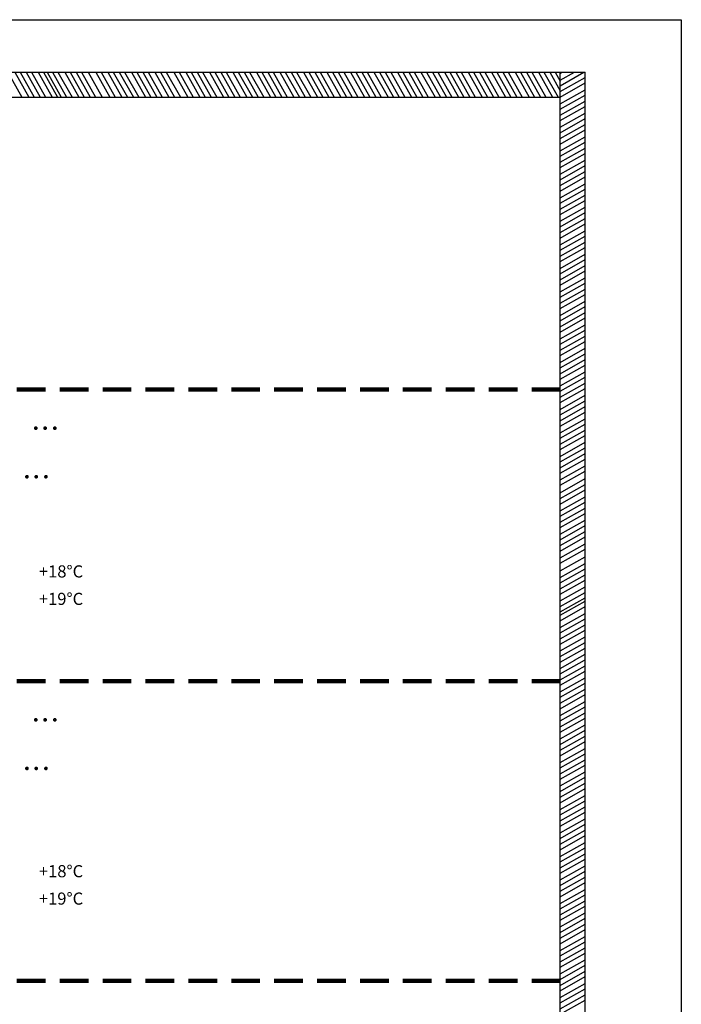
# Model space of a CAD drawing. Extents: x -340956 to -2031, y -1392 to 113.
# Drawn here: x -340576 to -340460, y -1214 to -1042 of the extents above; entities that cross this region are included whole.
import ezdxf

# ---------------------------------------------------------------- set-up
doc = ezdxf.new("R2010")
doc.units = 0
doc.header["$LTSCALE"] = 10
doc.header["$MEASUREMENT"] = 0
doc.linetypes.add('DASHED', pattern=[0.75, 0.5, -0.25])
doc.layers.get('0').update_dxf_attribs({"linetype": 'CONTINUOUS'})
doc.layers.add('Jäähdytysverkosto', color=5, linetype='CONTINUOUS')
doc.layers.add('KOJEET', color=1, linetype='DASHED', lineweight=100)
doc.styles.add('ROMANS', font='romans')

msp = doc.modelspace()

# ---------------------------------------------------------------- linework, layer by layer
at = {"color": 7}
for p, q in [((-340954.66, -1041.84), (-340460.44, -1041.85)), ((-340954.66, -1041.84), (-340460.44, -1041.85)), ((-340460.44, -1041.85), (-340460.44, -1392.22)), ((-340460.44, -1041.85), (-340460.44, -1392.22)), ((-340579.76, -1051.04), (-340477.24, -1051.04)), ((-340579.76, -1051.04), (-340477.24, -1051.04)), ((-340578.16, -1051.04), (-340575.7, -1055.39)), ((-340578.16, -1051.04), (-340575.7, -1055.39)), ((-340576.97, -1051.04), (-340574.51, -1055.39)), ((-340576.97, -1051.04), (-340574.51, -1055.39)), ((-340576.03, -1051.04), (-340573.57, -1055.39)), ((-340576.03, -1051.04), (-340573.57, -1055.39)), ((-340574.99, -1051.04), (-340572.53, -1055.39)), ((-340574.99, -1051.04), (-340572.53, -1055.39)), ((-340574.05, -1051.04), (-340571.59, -1055.39)), ((-340574.05, -1051.04), (-340571.59, -1055.39)), ((-340572.86, -1051.04), (-340570.4, -1055.39)), ((-340572.86, -1051.04), (-340570.4, -1055.39)), ((-340571.92, -1051.04), (-340569.46, -1055.39)), ((-340571.92, -1051.04), (-340569.46, -1055.39)), ((-340571.3, -1051.04), (-340568.84, -1055.39)), ((-340571.3, -1051.04), (-340568.84, -1055.39)), ((-340570.36, -1051.04), (-340567.9, -1055.39)), ((-340570.36, -1051.04), (-340567.9, -1055.39)), ((-340569.41, -1051.04), (-340566.95, -1055.39)), ((-340569.41, -1051.04), (-340566.95, -1055.39)), ((-340568.23, -1051.04), (-340565.77, -1055.39)), ((-340568.23, -1051.04), (-340565.77, -1055.39)), ((-340567.28, -1051.04), (-340564.83, -1055.39)), ((-340567.28, -1051.04), (-340564.83, -1055.39)), ((-340566.25, -1051.04), (-340563.79, -1055.39)), ((-340566.25, -1051.04), (-340563.79, -1055.39)), ((-340565.3, -1051.04), (-340562.84, -1055.39)), ((-340565.3, -1051.04), (-340562.84, -1055.39)), ((-340564.12, -1051.04), (-340561.66, -1055.39)), ((-340564.12, -1051.04), (-340561.66, -1055.39)), ((-340562.8, -1051.04), (-340560.35, -1055.39)), ((-340562.8, -1051.04), (-340560.35, -1055.39)), ((-340561.86, -1051.04), (-340559.4, -1055.39)), ((-340561.86, -1051.04), (-340559.4, -1055.39)), ((-340560.68, -1051.04), (-340558.22, -1055.39)), ((-340560.68, -1051.04), (-340558.22, -1055.39)), ((-340559.73, -1051.04), (-340557.27, -1055.39)), ((-340559.73, -1051.04), (-340557.27, -1055.39)), ((-340558.69, -1051.04), (-340556.23, -1055.39)), ((-340558.69, -1051.04), (-340556.23, -1055.39)), ((-340557.75, -1051.04), (-340555.29, -1055.39)), ((-340557.75, -1051.04), (-340555.29, -1055.39)), ((-340556.56, -1051.04), (-340554.11, -1055.39)), ((-340556.56, -1051.04), (-340554.11, -1055.39)), ((-340555.62, -1051.04), (-340553.16, -1055.39)), ((-340555.62, -1051.04), (-340553.16, -1055.39)), ((-340554.58, -1051.04), (-340552.12, -1055.39)), ((-340554.58, -1051.04), (-340552.12, -1055.39)), ((-340553.64, -1051.04), (-340551.18, -1055.39)), ((-340553.64, -1051.04), (-340551.18, -1055.39)), ((-340552.45, -1051.04), (-340550, -1055.39)), ((-340552.45, -1051.04), (-340550, -1055.39)), ((-340551.51, -1051.04), (-340549.05, -1055.39)), ((-340551.51, -1051.04), (-340549.05, -1055.39)), ((-340550.47, -1051.04), (-340548.01, -1055.39)), ((-340550.47, -1051.04), (-340548.01, -1055.39)), ((-340549.18, -1051.04), (-340546.72, -1055.39)), ((-340549.18, -1051.04), (-340546.72, -1055.39)), ((-340548.23, -1051.04), (-340545.77, -1055.39)), ((-340548.23, -1051.04), (-340545.77, -1055.39)), ((-340547.05, -1051.04), (-340544.59, -1055.39)), ((-340547.05, -1051.04), (-340544.59, -1055.39)), ((-340546.1, -1051.04), (-340543.65, -1055.39)), ((-340546.1, -1051.04), (-340543.65, -1055.39)), ((-340545.07, -1051.04), (-340542.61, -1055.39)), ((-340545.07, -1051.04), (-340542.61, -1055.39)), ((-340544.12, -1051.04), (-340541.66, -1055.39)), ((-340544.12, -1051.04), (-340541.66, -1055.39)), ((-340542.94, -1051.04), (-340540.48, -1055.39)), ((-340542.94, -1051.04), (-340540.48, -1055.39)), ((-340541.99, -1051.04), (-340539.54, -1055.39)), ((-340541.99, -1051.04), (-340539.54, -1055.39)), ((-340540.96, -1051.04), (-340538.5, -1055.39)), ((-340540.96, -1051.04), (-340538.5, -1055.39)), ((-340540.01, -1051.04), (-340537.55, -1055.39)), ((-340540.01, -1051.04), (-340537.55, -1055.39)), ((-340538.83, -1051.04), (-340536.37, -1055.39)), ((-340538.83, -1051.04), (-340536.37, -1055.39)), ((-340537.88, -1051.04), (-340535.42, -1055.39)), ((-340537.88, -1051.04), (-340535.42, -1055.39)), ((-340536.85, -1051.04), (-340534.39, -1055.39)), ((-340536.85, -1051.04), (-340534.39, -1055.39)), ((-340535.9, -1051.04), (-340533.44, -1055.39)), ((-340535.9, -1051.04), (-340533.44, -1055.39)), ((-340534.72, -1051.04), (-340532.26, -1055.39)), ((-340534.72, -1051.04), (-340532.26, -1055.39)), ((-340533.77, -1051.04), (-340531.31, -1055.39)), ((-340533.77, -1051.04), (-340531.31, -1055.39)), ((-340532.74, -1051.04), (-340530.28, -1055.39)), ((-340532.74, -1051.04), (-340530.28, -1055.39)), ((-340531.79, -1051.04), (-340529.33, -1055.39)), ((-340531.79, -1051.04), (-340529.33, -1055.39)), ((-340530.61, -1051.04), (-340528.15, -1055.39)), ((-340530.61, -1051.04), (-340528.15, -1055.39)), ((-340529.66, -1051.04), (-340527.2, -1055.39)), ((-340529.66, -1051.04), (-340527.2, -1055.39)), ((-340528.63, -1051.04), (-340526.17, -1055.39)), ((-340528.63, -1051.04), (-340526.17, -1055.39)), ((-340527.68, -1051.04), (-340525.22, -1055.39)), ((-340527.68, -1051.04), (-340525.22, -1055.39)), ((-340526.5, -1051.04), (-340524.04, -1055.39)), ((-340526.5, -1051.04), (-340524.04, -1055.39)), ((-340525.55, -1051.04), (-340523.09, -1055.39)), ((-340525.55, -1051.04), (-340523.09, -1055.39)), ((-340524.52, -1051.04), (-340522.06, -1055.39)), ((-340524.52, -1051.04), (-340522.06, -1055.39)), ((-340523.57, -1051.04), (-340521.11, -1055.39)), ((-340523.57, -1051.04), (-340521.11, -1055.39)), ((-340522.39, -1051.04), (-340519.93, -1055.39)), ((-340522.39, -1051.04), (-340519.93, -1055.39)), ((-340521.44, -1051.04), (-340518.98, -1055.39)), ((-340521.44, -1051.04), (-340518.98, -1055.39)), ((-340520.41, -1051.04), (-340517.95, -1055.39)), ((-340520.41, -1051.04), (-340517.95, -1055.39)), ((-340519.46, -1051.04), (-340517, -1055.39)), ((-340519.46, -1051.04), (-340517, -1055.39)), ((-340518.28, -1051.04), (-340515.82, -1055.39)), ((-340518.28, -1051.04), (-340515.82, -1055.39)), ((-340517.33, -1051.04), (-340514.87, -1055.39)), ((-340517.33, -1051.04), (-340514.87, -1055.39)), ((-340516.3, -1051.04), (-340513.84, -1055.39)), ((-340516.3, -1051.04), (-340513.84, -1055.39)), ((-340515.35, -1051.04), (-340512.89, -1055.39)), ((-340515.35, -1051.04), (-340512.89, -1055.39)), ((-340514.17, -1051.04), (-340511.71, -1055.39)), ((-340514.17, -1051.04), (-340511.71, -1055.39)), ((-340513.22, -1051.04), (-340510.76, -1055.39)), ((-340513.22, -1051.04), (-340510.76, -1055.39)), ((-340512.18, -1051.04), (-340509.73, -1055.39)), ((-340512.18, -1051.04), (-340509.73, -1055.39)), ((-340511.24, -1051.04), (-340508.78, -1055.39)), ((-340511.24, -1051.04), (-340508.78, -1055.39)), ((-340510.06, -1051.04), (-340507.6, -1055.39)), ((-340510.06, -1051.04), (-340507.6, -1055.39)), ((-340509.11, -1051.04), (-340506.65, -1055.39)), ((-340509.11, -1051.04), (-340506.65, -1055.39)), ((-340508.07, -1051.04), (-340505.62, -1055.39)), ((-340508.07, -1051.04), (-340505.62, -1055.39)), ((-340507.13, -1051.04), (-340504.67, -1055.39)), ((-340507.13, -1051.04), (-340504.67, -1055.39)), ((-340505.95, -1051.04), (-340503.49, -1055.39)), ((-340505.95, -1051.04), (-340503.49, -1055.39)), ((-340505, -1051.04), (-340502.54, -1055.39)), ((-340505, -1051.04), (-340502.54, -1055.39)), ((-340503.96, -1051.04), (-340501.5, -1055.39)), ((-340503.96, -1051.04), (-340501.5, -1055.39)), ((-340503.02, -1051.04), (-340500.56, -1055.39)), ((-340503.02, -1051.04), (-340500.56, -1055.39)), ((-340501.84, -1051.04), (-340499.38, -1055.39)), ((-340501.84, -1051.04), (-340499.38, -1055.39)), ((-340500.89, -1051.04), (-340498.43, -1055.39)), ((-340500.89, -1051.04), (-340498.43, -1055.39)), ((-340499.85, -1051.04), (-340497.39, -1055.39)), ((-340499.85, -1051.04), (-340497.39, -1055.39)), ((-340498.91, -1051.04), (-340496.45, -1055.39)), ((-340498.91, -1051.04), (-340496.45, -1055.39)), ((-340497.72, -1051.04), (-340495.27, -1055.39)), ((-340497.72, -1051.04), (-340495.27, -1055.39)), ((-340496.78, -1051.04), (-340494.32, -1055.39)), ((-340496.78, -1051.04), (-340494.32, -1055.39)), ((-340495.74, -1051.04), (-340493.28, -1055.39)), ((-340495.74, -1051.04), (-340493.28, -1055.39)), ((-340494.8, -1051.04), (-340492.34, -1055.39)), ((-340494.8, -1051.04), (-340492.34, -1055.39)), ((-340493.61, -1051.04), (-340491.16, -1055.39)), ((-340493.61, -1051.04), (-340491.16, -1055.39)), ((-340492.67, -1051.04), (-340490.21, -1055.39)), ((-340492.67, -1051.04), (-340490.21, -1055.39)), ((-340491.63, -1051.04), (-340489.17, -1055.39)), ((-340491.63, -1051.04), (-340489.17, -1055.39)), ((-340490.69, -1051.04), (-340488.23, -1055.39)), ((-340490.69, -1051.04), (-340488.23, -1055.39)), ((-340489.5, -1051.04), (-340487.04, -1055.39)), ((-340489.5, -1051.04), (-340487.04, -1055.39)), ((-340488.56, -1051.04), (-340486.1, -1055.39)), ((-340488.56, -1051.04), (-340486.1, -1055.39)), ((-340487.52, -1051.04), (-340485.06, -1055.39)), ((-340487.52, -1051.04), (-340485.06, -1055.39)), ((-340486.58, -1051.04), (-340484.12, -1055.39)), ((-340486.58, -1051.04), (-340484.12, -1055.39)), ((-340485.39, -1051.04), (-340482.93, -1055.39)), ((-340485.39, -1051.04), (-340482.93, -1055.39)), ((-340484.45, -1051.04), (-340481.99, -1055.39)), ((-340484.45, -1051.04), (-340481.99, -1055.39)), ((-340483.41, -1051.04), (-340481.59, -1054.27)), ((-340483.41, -1051.04), (-340481.59, -1054.27)), ((-340482.47, -1051.04), (-340481.59, -1052.6)), ((-340482.47, -1051.04), (-340481.59, -1052.6)), ((-340481.59, -1153.83), (-340481.59, -1051.04)), ((-340481.59, -1051.25), (-340481.22, -1051.04)), ((-340481.59, -1052.43), (-340479.13, -1051.04)), ((-340481.59, -1053.38), (-340477.46, -1051.04)), ((-340481.59, -1153.83), (-340481.59, -1051.04)), ((-340481.59, -1051.25), (-340481.22, -1051.04)), ((-340481.59, -1052.43), (-340479.13, -1051.04)), ((-340481.59, -1053.38), (-340477.46, -1051.04)), ((-340481.59, -1054.41), (-340477.24, -1051.95)), ((-340481.59, -1054.41), (-340477.24, -1051.95)), ((-340477.24, -1153.83), (-340477.24, -1051.04)), ((-340477.24, -1153.83), (-340477.24, -1051.04)), ((-340481.59, -1055.36), (-340477.24, -1052.9)), ((-340481.59, -1055.36), (-340477.24, -1052.9)), ((-340579.76, -1055.39), (-340481.59, -1055.39)), ((-340579.76, -1055.39), (-340481.59, -1055.39)), ((-340481.59, -1056.54), (-340477.24, -1054.08)), ((-340481.59, -1056.54), (-340477.24, -1054.08)), ((-340481.59, -1057.49), (-340477.24, -1055.03)), ((-340481.59, -1057.49), (-340477.24, -1055.03)), ((-340481.59, -1058.52), (-340477.24, -1056.06)), ((-340481.59, -1058.52), (-340477.24, -1056.06)), ((-340481.59, -1059.47), (-340477.24, -1057.01)), ((-340481.59, -1059.47), (-340477.24, -1057.01)), ((-340481.59, -1060.65), (-340477.24, -1058.19)), ((-340481.59, -1060.65), (-340477.24, -1058.19)), ((-340481.59, -1061.6), (-340477.24, -1059.14)), ((-340481.59, -1061.6), (-340477.24, -1059.14)), ((-340481.59, -1062.63), (-340477.24, -1060.18)), ((-340481.59, -1062.63), (-340477.24, -1060.18)), ((-340481.59, -1063.58), (-340477.24, -1061.12)), ((-340481.59, -1063.58), (-340477.24, -1061.12)), ((-340481.59, -1064.76), (-340477.24, -1062.3)), ((-340481.59, -1064.76), (-340477.24, -1062.3)), ((-340481.59, -1065.71), (-340477.24, -1063.25)), ((-340481.59, -1065.71), (-340477.24, -1063.25)), ((-340481.59, -1066.74), (-340477.24, -1064.29)), ((-340481.59, -1066.74), (-340477.24, -1064.29)), ((-340481.59, -1067.69), (-340477.24, -1065.23)), ((-340481.59, -1067.69), (-340477.24, -1065.23)), ((-340481.59, -1068.87), (-340477.24, -1066.41)), ((-340481.59, -1068.87), (-340477.24, -1066.41)), ((-340481.59, -1069.82), (-340477.24, -1067.36)), ((-340481.59, -1069.82), (-340477.24, -1067.36)), ((-340481.59, -1070.86), (-340477.24, -1068.4)), ((-340481.59, -1070.86), (-340477.24, -1068.4)), ((-340481.59, -1071.8), (-340477.24, -1069.34)), ((-340481.59, -1071.8), (-340477.24, -1069.34)), ((-340481.59, -1072.98), (-340477.24, -1070.52)), ((-340481.59, -1072.98), (-340477.24, -1070.52)), ((-340481.59, -1073.93), (-340477.24, -1071.47)), ((-340481.59, -1073.93), (-340477.24, -1071.47)), ((-340481.59, -1074.97), (-340477.24, -1072.51)), ((-340481.59, -1074.97), (-340477.24, -1072.51)), ((-340481.59, -1075.91), (-340477.24, -1073.45)), ((-340481.59, -1075.91), (-340477.24, -1073.45)), ((-340481.59, -1077.09), (-340477.24, -1074.64)), ((-340481.59, -1077.09), (-340477.24, -1074.64)), ((-340481.59, -1078.04), (-340477.24, -1075.58)), ((-340481.59, -1078.04), (-340477.24, -1075.58)), ((-340481.59, -1079.08), (-340477.24, -1076.62)), ((-340481.59, -1079.08), (-340477.24, -1076.62)), ((-340481.59, -1080.02), (-340477.24, -1077.56)), ((-340481.59, -1080.02), (-340477.24, -1077.56)), ((-340481.59, -1081.2), (-340477.24, -1078.75)), ((-340481.59, -1081.2), (-340477.24, -1078.75)), ((-340481.59, -1082.15), (-340477.24, -1079.69)), ((-340481.59, -1082.15), (-340477.24, -1079.69)), ((-340481.59, -1083.19), (-340477.24, -1080.73)), ((-340481.59, -1083.19), (-340477.24, -1080.73)), ((-340481.59, -1084.13), (-340477.24, -1081.67)), ((-340481.59, -1084.13), (-340477.24, -1081.67)), ((-340481.59, -1085.32), (-340477.24, -1082.86)), ((-340481.59, -1085.32), (-340477.24, -1082.86)), ((-340481.59, -1086.26), (-340477.24, -1083.8)), ((-340481.59, -1086.26), (-340477.24, -1083.8)), ((-340481.59, -1087.3), (-340477.24, -1084.84)), ((-340481.59, -1087.3), (-340477.24, -1084.84)), ((-340481.59, -1088.24), (-340477.24, -1085.78)), ((-340481.59, -1088.24), (-340477.24, -1085.78)), ((-340481.59, -1089.43), (-340477.24, -1086.97)), ((-340481.59, -1089.43), (-340477.24, -1086.97)), ((-340481.59, -1090.37), (-340477.24, -1087.91)), ((-340481.59, -1090.37), (-340477.24, -1087.91)), ((-340481.59, -1091.41), (-340477.24, -1088.95)), ((-340481.59, -1091.41), (-340477.24, -1088.95)), ((-340481.59, -1092.35), (-340477.24, -1089.89)), ((-340481.59, -1092.35), (-340477.24, -1089.89)), ((-340481.59, -1093.54), (-340477.24, -1091.08)), ((-340481.59, -1093.54), (-340477.24, -1091.08)), ((-340481.59, -1094.48), (-340477.24, -1092.02)), ((-340481.59, -1094.48), (-340477.24, -1092.02)), ((-340481.59, -1095.52), (-340477.24, -1093.06)), ((-340481.59, -1095.52), (-340477.24, -1093.06)), ((-340481.59, -1096.46), (-340477.24, -1094)), ((-340481.59, -1096.46), (-340477.24, -1094)), ((-340481.59, -1097.65), (-340477.24, -1095.19)), ((-340481.59, -1097.65), (-340477.24, -1095.19)), ((-340481.59, -1098.59), (-340477.24, -1096.13)), ((-340481.59, -1098.59), (-340477.24, -1096.13)), ((-340481.59, -1099.63), (-340477.24, -1097.17)), ((-340481.59, -1099.63), (-340477.24, -1097.17)), ((-340481.59, -1100.57), (-340477.24, -1098.11)), ((-340481.59, -1100.57), (-340477.24, -1098.11)), ((-340481.59, -1101.76), (-340477.24, -1099.3)), ((-340481.59, -1101.76), (-340477.24, -1099.3)), ((-340481.59, -1102.7), (-340477.24, -1100.24)), ((-340481.59, -1102.7), (-340477.24, -1100.24)), ((-340481.59, -1103.74), (-340477.24, -1101.28)), ((-340481.59, -1103.74), (-340477.24, -1101.28)), ((-340481.59, -1104.68), (-340477.24, -1102.23)), ((-340481.59, -1104.68), (-340477.24, -1102.23)), ((-340481.59, -1105.87), (-340477.24, -1103.41)), ((-340481.59, -1105.87), (-340477.24, -1103.41)), ((-340481.59, -1106.81), (-340477.24, -1104.35)), ((-340481.59, -1106.81), (-340477.24, -1104.35)), ((-340481.59, -1107.85), (-340477.24, -1105.39)), ((-340481.59, -1107.85), (-340477.24, -1105.39)), ((-340481.59, -1108.79), (-340477.24, -1106.34)), ((-340481.59, -1108.79), (-340477.24, -1106.34)), ((-340481.59, -1109.98), (-340477.24, -1107.52)), ((-340481.59, -1109.98), (-340477.24, -1107.52)), ((-340481.59, -1110.92), (-340477.24, -1108.46)), ((-340481.59, -1110.92), (-340477.24, -1108.46)), ((-340481.59, -1111.96), (-340477.24, -1109.5)), ((-340481.59, -1111.96), (-340477.24, -1109.5)), ((-340481.59, -1112.91), (-340477.24, -1110.45)), ((-340481.59, -1112.91), (-340477.24, -1110.45)), ((-340481.59, -1114.09), (-340477.24, -1111.63)), ((-340481.59, -1114.09), (-340477.24, -1111.63)), ((-340481.59, -1115.03), (-340477.24, -1112.57)), ((-340481.59, -1115.03), (-340477.24, -1112.57)), ((-340481.59, -1116.07), (-340477.24, -1113.61)), ((-340481.59, -1116.07), (-340477.24, -1113.61)), ((-340481.59, -1117.02), (-340477.24, -1114.56)), ((-340481.59, -1117.02), (-340477.24, -1114.56)), ((-340481.59, -1118.2), (-340477.24, -1115.74)), ((-340481.59, -1118.2), (-340477.24, -1115.74)), ((-340481.59, -1119.14), (-340477.24, -1116.69)), ((-340481.59, -1119.14), (-340477.24, -1116.69)), ((-340481.59, -1120.18), (-340477.24, -1117.72)), ((-340481.59, -1120.18), (-340477.24, -1117.72)), ((-340481.59, -1121.13), (-340477.24, -1118.67)), ((-340481.59, -1121.13), (-340477.24, -1118.67)), ((-340481.59, -1122.31), (-340477.24, -1119.85)), ((-340481.59, -1122.31), (-340477.24, -1119.85)), ((-340481.59, -1123.25), (-340477.24, -1120.8)), ((-340481.59, -1123.25), (-340477.24, -1120.8)), ((-340481.59, -1124.55), (-340477.24, -1122.09)), ((-340481.59, -1124.55), (-340477.24, -1122.09)), ((-340481.59, -1125.58), (-340477.24, -1123.13)), ((-340481.59, -1125.58), (-340477.24, -1123.13)), ((-340481.59, -1126.53), (-340477.24, -1124.07)), ((-340481.59, -1126.53), (-340477.24, -1124.07)), ((-340481.59, -1127.71), (-340477.24, -1125.25)), ((-340481.59, -1127.71), (-340477.24, -1125.25)), ((-340481.59, -1128.66), (-340477.24, -1126.2)), ((-340481.59, -1128.66), (-340477.24, -1126.2)), ((-340481.59, -1129.7), (-340477.24, -1127.24)), ((-340481.59, -1129.7), (-340477.24, -1127.24)), ((-340481.59, -1130.64), (-340477.24, -1128.18)), ((-340481.59, -1130.64), (-340477.24, -1128.18)), ((-340481.59, -1131.82), (-340477.24, -1129.36)), ((-340481.59, -1131.82), (-340477.24, -1129.36)), ((-340481.59, -1132.77), (-340477.24, -1130.31)), ((-340481.59, -1132.77), (-340477.24, -1130.31)), ((-340481.59, -1133.81), (-340477.24, -1131.35)), ((-340481.59, -1133.81), (-340477.24, -1131.35)), ((-340481.59, -1134.75), (-340477.24, -1132.29)), ((-340481.59, -1134.75), (-340477.24, -1132.29)), ((-340481.59, -1135.93), (-340477.24, -1133.48)), ((-340481.59, -1135.93), (-340477.24, -1133.48)), ((-340481.59, -1136.88), (-340477.24, -1134.42)), ((-340481.59, -1136.88), (-340477.24, -1134.42)), ((-340481.59, -1138.2), (-340477.24, -1135.74)), ((-340481.59, -1138.2), (-340477.24, -1135.74)), ((-340481.59, -1139.38), (-340477.24, -1136.92)), ((-340481.59, -1139.38), (-340477.24, -1136.92)), ((-340481.59, -1140.32), (-340477.24, -1137.86)), ((-340481.59, -1140.32), (-340477.24, -1137.86)), ((-340481.59, -1141.36), (-340477.24, -1138.9)), ((-340481.59, -1141.36), (-340477.24, -1138.9)), ((-340481.59, -1142.31), (-340477.24, -1139.85)), ((-340481.59, -1142.31), (-340477.24, -1139.85)), ((-340481.59, -1143.49), (-340477.24, -1141.03)), ((-340481.59, -1143.49), (-340477.24, -1141.03)), ((-340481.59, -1144.43), (-340477.24, -1141.98)), ((-340481.59, -1144.43), (-340477.24, -1141.98)), ((-340481.59, -1145.38), (-340477.24, -1142.92)), ((-340481.59, -1145.38), (-340477.24, -1142.92)), ((-340481.59, -1145.99), (-340477.24, -1143.53)), ((-340481.59, -1145.99), (-340477.24, -1143.53)), ((-340481.59, -1146.94), (-340477.24, -1144.48)), ((-340481.59, -1146.94), (-340477.24, -1144.48)), ((-340481.59, -1148.12), (-340477.24, -1145.66)), ((-340481.59, -1148.12), (-340477.24, -1145.66)), ((-340481.59, -1149.07), (-340477.24, -1146.61)), ((-340481.59, -1149.07), (-340477.24, -1146.61)), ((-340481.59, -1150.1), (-340477.24, -1147.64)), ((-340481.59, -1150.1), (-340477.24, -1147.64)), ((-340481.59, -1151.05), (-340477.24, -1148.59)), ((-340481.59, -1151.05), (-340477.24, -1148.59)), ((-340481.59, -1152.23), (-340477.24, -1149.77)), ((-340481.59, -1152.23), (-340477.24, -1149.77)), ((-340481.59, -1153.18), (-340477.24, -1150.72)), ((-340481.59, -1153.18), (-340477.24, -1150.72)), ((-340481.59, -1154.21), (-340477.24, -1151.76)), ((-340481.59, -1154.21), (-340477.24, -1151.76)), ((-340479.08, -1153.83), (-340477.24, -1152.79)), ((-340479.08, -1153.83), (-340477.24, -1152.79)), ((-340481.59, -1256.68), (-340481.59, -1153.83)), ((-340481.59, -1155.28), (-340479.03, -1153.83)), ((-340481.59, -1156.22), (-340477.36, -1153.83)), ((-340481.59, -1256.68), (-340481.59, -1153.83)), ((-340481.59, -1155.28), (-340479.03, -1153.83)), ((-340481.59, -1156.22), (-340477.36, -1153.83)), ((-340481.59, -1157.26), (-340477.24, -1154.8)), ((-340481.59, -1157.26), (-340477.24, -1154.8)), ((-340477.24, -1256.68), (-340477.24, -1153.83)), ((-340477.24, -1256.68), (-340477.24, -1153.83)), ((-340481.59, -1158.21), (-340477.24, -1155.75)), ((-340481.59, -1158.21), (-340477.24, -1155.75)), ((-340481.59, -1159.39), (-340477.24, -1156.93)), ((-340481.59, -1159.39), (-340477.24, -1156.93)), ((-340481.59, -1160.33), (-340477.24, -1157.88)), ((-340481.59, -1160.33), (-340477.24, -1157.88)), ((-340481.59, -1161.37), (-340477.24, -1158.91)), ((-340481.59, -1161.37), (-340477.24, -1158.91)), ((-340481.59, -1162.32), (-340477.24, -1159.86)), ((-340481.59, -1162.32), (-340477.24, -1159.86)), ((-340481.59, -1163.5), (-340477.24, -1161.04)), ((-340481.59, -1163.5), (-340477.24, -1161.04)), ((-340481.59, -1164.45), (-340477.24, -1161.99)), ((-340481.59, -1164.45), (-340477.24, -1161.99)), ((-340481.59, -1165.48), (-340477.24, -1163.02)), ((-340481.59, -1165.48), (-340477.24, -1163.02)), ((-340481.59, -1166.43), (-340477.24, -1163.97)), ((-340481.59, -1166.43), (-340477.24, -1163.97)), ((-340481.59, -1167.61), (-340477.24, -1165.15)), ((-340481.59, -1167.61), (-340477.24, -1165.15)), ((-340481.59, -1168.56), (-340477.24, -1166.1)), ((-340481.59, -1168.56), (-340477.24, -1166.1)), ((-340481.59, -1169.59), (-340477.24, -1167.13)), ((-340481.59, -1169.59), (-340477.24, -1167.13)), ((-340481.59, -1170.54), (-340477.24, -1168.08)), ((-340481.59, -1170.54), (-340477.24, -1168.08)), ((-340481.59, -1171.72), (-340477.24, -1169.26)), ((-340481.59, -1171.72), (-340477.24, -1169.26)), ((-340481.59, -1172.67), (-340477.24, -1170.21)), ((-340481.59, -1172.67), (-340477.24, -1170.21)), ((-340481.59, -1173.7), (-340477.24, -1171.24)), ((-340481.59, -1173.7), (-340477.24, -1171.24)), ((-340481.59, -1174.65), (-340477.24, -1172.19)), ((-340481.59, -1174.65), (-340477.24, -1172.19)), ((-340481.59, -1175.83), (-340477.24, -1173.37)), ((-340481.59, -1175.83), (-340477.24, -1173.37)), ((-340481.59, -1176.78), (-340477.24, -1174.32)), ((-340481.59, -1176.78), (-340477.24, -1174.32)), ((-340481.59, -1177.81), (-340477.24, -1175.35)), ((-340481.59, -1177.81), (-340477.24, -1175.35)), ((-340481.59, -1178.76), (-340477.24, -1176.3)), ((-340481.59, -1178.76), (-340477.24, -1176.3)), ((-340481.59, -1179.94), (-340477.24, -1177.48)), ((-340481.59, -1179.94), (-340477.24, -1177.48)), ((-340481.59, -1180.89), (-340477.24, -1178.43)), ((-340481.59, -1180.89), (-340477.24, -1178.43)), ((-340481.59, -1181.92), (-340477.24, -1179.46)), ((-340481.59, -1181.92), (-340477.24, -1179.46)), ((-340481.59, -1182.87), (-340477.24, -1180.41)), ((-340481.59, -1182.87), (-340477.24, -1180.41)), ((-340481.59, -1184.05), (-340477.24, -1181.59)), ((-340481.59, -1184.05), (-340477.24, -1181.59)), ((-340481.59, -1185), (-340477.24, -1182.54)), ((-340481.59, -1185), (-340477.24, -1182.54)), ((-340481.59, -1186.03), (-340477.24, -1183.58)), ((-340481.59, -1186.03), (-340477.24, -1183.58)), ((-340481.59, -1186.98), (-340477.24, -1184.52)), ((-340481.59, -1186.98), (-340477.24, -1184.52)), ((-340481.59, -1188.16), (-340477.24, -1185.7)), ((-340481.59, -1188.16), (-340477.24, -1185.7)), ((-340481.59, -1189.11), (-340477.24, -1186.65)), ((-340481.59, -1189.11), (-340477.24, -1186.65)), ((-340481.59, -1190.14), (-340477.24, -1187.69)), ((-340481.59, -1190.14), (-340477.24, -1187.69)), ((-340481.59, -1191.09), (-340477.24, -1188.63)), ((-340481.59, -1191.09), (-340477.24, -1188.63)), ((-340481.59, -1192.27), (-340477.24, -1189.81)), ((-340481.59, -1192.27), (-340477.24, -1189.81)), ((-340481.59, -1193.22), (-340477.24, -1190.76)), ((-340481.59, -1193.22), (-340477.24, -1190.76)), ((-340481.59, -1194.25), (-340477.24, -1191.8)), ((-340481.59, -1194.25), (-340477.24, -1191.8)), ((-340481.59, -1195.2), (-340477.24, -1192.74)), ((-340481.59, -1195.2), (-340477.24, -1192.74)), ((-340481.59, -1196.38), (-340477.24, -1193.92)), ((-340481.59, -1196.38), (-340477.24, -1193.92)), ((-340481.59, -1197.33), (-340477.24, -1194.87)), ((-340481.59, -1197.33), (-340477.24, -1194.87)), ((-340481.59, -1198.37), (-340477.24, -1195.91)), ((-340481.59, -1198.37), (-340477.24, -1195.91)), ((-340481.59, -1199.31), (-340477.24, -1196.85)), ((-340481.59, -1199.31), (-340477.24, -1196.85)), ((-340481.59, -1200.49), (-340477.24, -1198.03)), ((-340481.59, -1200.49), (-340477.24, -1198.03)), ((-340481.59, -1201.44), (-340477.24, -1198.98)), ((-340481.59, -1201.44), (-340477.24, -1198.98)), ((-340481.59, -1202.48), (-340477.24, -1200.02)), ((-340481.59, -1202.48), (-340477.24, -1200.02)), ((-340481.59, -1203.42), (-340477.24, -1200.96)), ((-340481.59, -1203.42), (-340477.24, -1200.96)), ((-340481.59, -1204.6), (-340477.24, -1202.15)), ((-340481.59, -1204.6), (-340477.24, -1202.15)), ((-340481.59, -1205.55), (-340477.24, -1203.09)), ((-340481.59, -1205.55), (-340477.24, -1203.09)), ((-340481.59, -1206.59), (-340477.24, -1204.13)), ((-340481.59, -1206.59), (-340477.24, -1204.13)), ((-340481.59, -1207.53), (-340477.24, -1205.07)), ((-340481.59, -1207.53), (-340477.24, -1205.07)), ((-340481.59, -1208.71), (-340477.24, -1206.26)), ((-340481.59, -1208.71), (-340477.24, -1206.26)), ((-340481.59, -1209.66), (-340477.24, -1207.2)), ((-340481.59, -1209.66), (-340477.24, -1207.2)), ((-340481.59, -1210.7), (-340477.24, -1208.24)), ((-340481.59, -1210.7), (-340477.24, -1208.24)), ((-340481.59, -1211.64), (-340477.24, -1209.18)), ((-340481.59, -1211.64), (-340477.24, -1209.18)), ((-340481.59, -1212.83), (-340477.24, -1210.37)), ((-340481.59, -1212.83), (-340477.24, -1210.37)), ((-340481.59, -1213.77), (-340477.24, -1211.31)), ((-340481.59, -1213.77), (-340477.24, -1211.31)), ((-340481.59, -1214.81), (-340477.24, -1212.35)), ((-340481.59, -1214.81), (-340477.24, -1212.35)), ((-340481.59, -1215.75), (-340477.24, -1213.29)), ((-340481.59, -1215.75), (-340477.24, -1213.29))]:
    msp.add_line(p, q, dxfattribs=at)
at = {"layer": 'Jäähdytysverkosto', "color": 4, "linetype": 'Continuous', "lineweight": 100, "const_width": 0.327}
for points in [[(-340573.45, -1113.27, 1), (-340573.12, -1113.27, 1)], [(-340573.45, -1113.27, 1), (-340573.12, -1113.27, 1)], [(-340571.82, -1113.27, 1), (-340571.49, -1113.27, 1)], [(-340571.82, -1113.27, 1), (-340571.49, -1113.27, 1)], [(-340570.12, -1113.27, 1), (-340569.79, -1113.27, 1)], [(-340570.12, -1113.27, 1), (-340569.79, -1113.27, 1)], [(-340575, -1121.76, 1), (-340574.67, -1121.76, 1)], [(-340575, -1121.76, 1), (-340574.67, -1121.76, 1)], [(-340573.37, -1121.76, 1), (-340573.05, -1121.76, 1)], [(-340573.37, -1121.76, 1), (-340573.05, -1121.76, 1)], [(-340571.67, -1121.76, 1), (-340571.35, -1121.76, 1)], [(-340571.67, -1121.76, 1), (-340571.35, -1121.76, 1)], [(-340573.45, -1164.27, 1), (-340573.12, -1164.27, 1)], [(-340573.45, -1164.27, 1), (-340573.12, -1164.27, 1)], [(-340571.82, -1164.27, 1), (-340571.49, -1164.27, 1)], [(-340571.82, -1164.27, 1), (-340571.49, -1164.27, 1)], [(-340570.12, -1164.27, 1), (-340569.79, -1164.27, 1)], [(-340570.12, -1164.27, 1), (-340569.79, -1164.27, 1)], [(-340575, -1172.77, 1), (-340574.67, -1172.77, 1)], [(-340575, -1172.77, 1), (-340574.67, -1172.77, 1)], [(-340573.37, -1172.77, 1), (-340573.05, -1172.77, 1)], [(-340573.37, -1172.77, 1), (-340573.05, -1172.77, 1)], [(-340571.67, -1172.77, 1), (-340571.35, -1172.77, 1)], [(-340571.67, -1172.77, 1), (-340571.35, -1172.77, 1)]]:
    msp.add_lwpolyline(points, format="xyb", close=True, dxfattribs=at)
at = {"layer": 'KOJEET', "linetype": 'DASHED'}
for p, q in [((-340481.59, -1106.5), (-340803.81, -1106.5)), ((-340481.59, -1106.5), (-340803.81, -1106.5)), ((-340481.59, -1157.5), (-340803.81, -1157.5)), ((-340481.59, -1157.5), (-340803.81, -1157.5)), ((-340481.59, -1209.92), (-340803.81, -1209.92)), ((-340481.59, -1209.92), (-340803.81, -1209.92))]:
    msp.add_line(p, q, dxfattribs=at)

# ---------------------------------------------------------------- texts
at = {"color": 7, "style": 'ROMANS'}
for s, p in [('+18°C', (-340572.74, -1139.38)), ('+18°C', (-340572.74, -1139.38)), ('+19°C', (-340572.74, -1144.18)), ('+19°C', (-340572.74, -1144.18)), ('+18°C', (-340572.74, -1191.8)), ('+18°C', (-340572.74, -1191.8)), ('+19°C', (-340572.74, -1196.59)), ('+19°C', (-340572.74, -1196.59))]:
    msp.add_text(s, height=2.123, dxfattribs=at).set_placement(p)

doc.saveas('drawing.dxf')
